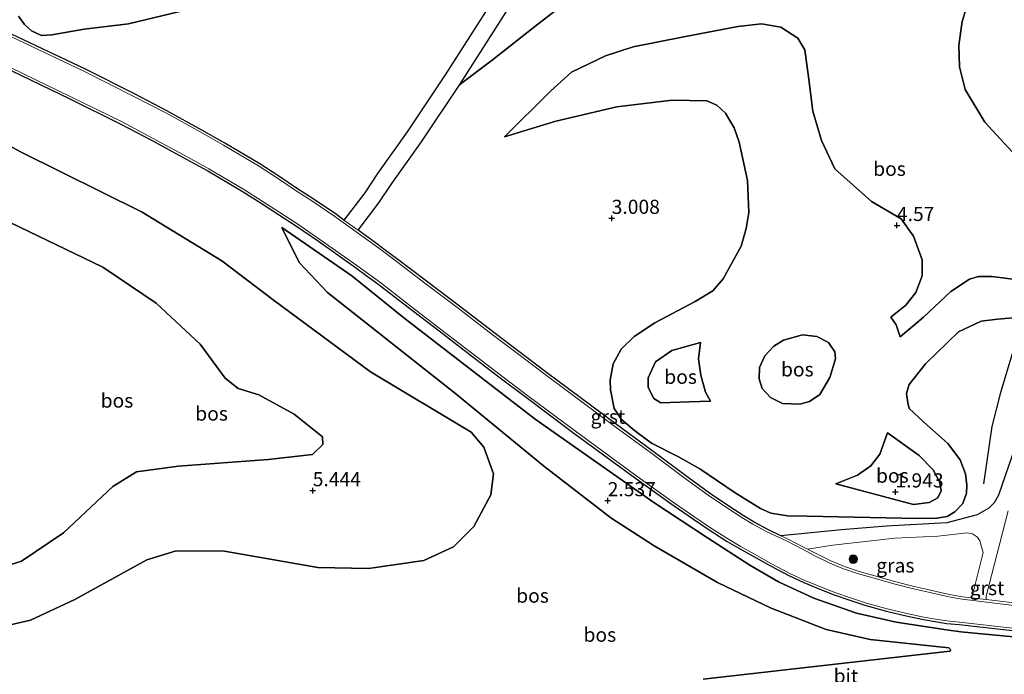
# Model space of a CAD drawing. Units: metres. Extents: x 200594 to 210000, y 493748 to 500003.
# Drawn here: x 202033 to 202207, y 494970 to 495086 of the extents above; entities that cross this region are included whole.
import ezdxf
from ezdxf.enums import TextEntityAlignment as Align

# ---------------------------------------------------------------- set-up
doc = ezdxf.new("R2010")
doc.units = ezdxf.units.M
doc.linetypes.add('IE-TERREINAFSCHEIDING', pattern=[10, 8, -2])
doc.layers.get('0').update_dxf_attribs({"lineweight": 25})
for name, color, linetype, lineweight in [('B-ME-GR-BOOM-S-B1', 93, 'Continuous', 18), ('B-ME-GR-BOS-GV-B6', 10, 'Continuous', 25), ('B-ME-GW-GRONDWERKLIJN-L-B1', 10, 'Continuous', 25), ('B-ME-GW-HOOGTEPUNT-S-B1', 10, 'Continuous', 25), ('B-ME-GW-KRUINLIJN-L-B1', 93, 'Continuous', 18), ('B-ME-GW-TEENLIJN-L-B1', 93, 'Continuous', 18), ('B-ME-IE-GRASLAND-GV-B6', 93, 'Continuous', 18), ('B-ME-IE-TERREINAFSCHEIDING-RASTERHEKWERK-L-B1', 8, 'IE-TERREINAFSCHEIDING', 18), ('B-ME-VH-VERH_SOORT-BITUMEN-GV-B6', 8, 'IE-TERREINAFSCHEIDING-NATUURLIJK-HOUTWAL', 18), ('B-ME-VH-VERH_SOORT-GV-B6', 8, 'Continuous', 18), ('B-ME-VH-VERH_SOORT-ONVERHARD-GV-B6', 8, 'Continuous', 18)]:
    doc.layers.add(name, color=color, linetype=linetype, lineweight=lineweight)
doc.styles.add('NLCS-ISO', font='NLCS-ISO.TTF')
doc.linetypes.add('IE-TERREINAFSCHEIDING-NATUURLIJK-HOUTWAL', pattern='A,7,-1.5,[67,NLCS.SHX,S=0.75,R=45,X=0,Y=0],-1.5,7,-1.5,[70,NLCS.SHX,S=0.75,R=0,X=0,Y=0],-1.5', length=20)

# ---------------------------------------------------------------- blocks, each defined once
blk = doc.blocks.new('boom')
blk.add_hatch(color=256).paths.add_polyline_path([(-0.75, 0, 1), (0.75, 0, 1)])
blk.add_circle((0, 0), 0.75)
blk = doc.blocks.new('hoogtepunt')
for p, q in [((-0.5, 0), (0.5, 0)), ((0, 0.5), (0, -0.5))]:
    blk.add_line(p, q)

msp = doc.modelspace()

# ---------------------------------------------------------------- linework, layer by layer
at = {"layer": 'B-ME-GR-BOS-GV-B6'}
for points in [[(202151.62, 495142.68, 2.39), (202152.2, 495128.98, 4.27), (202152.02, 495125.43, 4.66), (202148.44, 495115.63, 5.51), (202143.33, 495102.9, 5.65), (202141.15, 495098.66, 5.65), (202138.93, 495095.96, 5.58), (202134.84, 495092.57, 5.38), (202124.94, 495084.93, 3.81), (202116.9, 495078.56, 3.35), (202111.13, 495074.26, 2.89), (202119.8, 495087.82, 2.81), (202129.81, 495103.79, 2.53), (202141.11, 495123.96, 2.32), (202148.95, 495138.12, 2.44), (202151.62, 495142.68, 2.39)], [(202212.94, 495111.56, 3.28), (202206.45, 495101, 4.35), (202202.57, 495093.96, 5.07), (202199.96, 495085.39, 5.41), (202199.36, 495081.21, 5.41), (202199.5, 495077.4, 5.37), (202200.52, 495073.37, 4.82), (202204, 495067.59, 4.09), (202209.48, 495061.64, 3.71)], [(202209.48, 495061.64, 3.71), (202204, 495067.59, 4.09), (202200.52, 495073.37, 4.82), (202199.5, 495077.4, 5.37), (202199.36, 495081.21, 5.41), (202199.96, 495085.39, 5.41), (202202.57, 495093.96, 5.07), (202206.45, 495101, 4.35), (202212.94, 495111.56, 3.28)], [(202225.94, 495058.22, 2.43), (202206.42, 495001.63, 2.19), (202205.62, 495000.3, 2.19), (202204.71, 494999.33, 2.19), (202202.65, 494998.17, 2.19), (202197.27, 494996.78, 2.19), (202186.6, 494996.17, 2.26), (202178.64, 494995.51, 2.55), (202167.92, 494994.49, 2.98), (202165.61, 494995.56, 2.92), (202163.18, 494996.88, 2.87), (202161.25, 494998.05, 2.9), (202158.2, 495000.07, 2.87), (202155.33, 495002.02, 2.87), (202151.51, 495004.77, 2.9), (202145.11, 495009.54, 2.82), (202138.85, 495014.13, 2.77), (202126.25, 495023.52, 2.95), (202121.58, 495027.06, 2.95), (202117.39, 495030.22, 2.95), (202110.86, 495035.23, 2.84), (202105.24, 495039.48, 2.84), (202099.93, 495043.52, 2.84), (202097.96, 495044.99, 2.84), (202095.8, 495046.6, 2.84), (202093.18, 495048.48, 2.84), (202096.86, 495053.32, 3.15), (202099.15, 495056.74, 3.15), (202104.37, 495064.14, 2.84), (202111.13, 495074.26, 2.89), (202116.9, 495078.56, 3.35), (202124.94, 495084.93, 3.81), (202134.84, 495092.57, 5.38)], [(202117.19, 495089.47, 2.81), (202108.55, 495075.95, 2.89), (202101.83, 495065.89, 2.84), (202096.61, 495058.49, 3.15), (202094.35, 495055.11, 3.15), (202090.67, 495050.28, 2.84), (202089.32, 495051.25, 2.84), (202085.38, 495053.9, 2.87), (202082.43, 495055.83, 2.87), (202079, 495058.17, 2.87), (202075.79, 495060.22, 2.87), (202069.6, 495063.88, 2.92), (202065.56, 495066.17, 2.92), (202059.37, 495069.6, 3), (202053.73, 495072.52, 2.98), (202044.97, 495076.95, 3.22), (202031.86, 495083.14, 3.32)], [(202061.66, 495087.17, 3.96), (202052.58, 495084.95, 3.74), (202044.74, 495084.03, 3.45), (202038.99, 495083.06, 3.44), (202037.2, 495082.91, 3.34), (202035.41, 495083.75, 3.38), (202034.17, 495084.84, 3.47), (202033.12, 495086.35, 3.6)], [(202033.12, 495086.35, 3.6), (202034.17, 495084.84, 3.47), (202035.41, 495083.75, 3.38), (202037.2, 495082.91, 3.34), (202038.99, 495083.06, 3.44), (202044.74, 495084.03, 3.45), (202052.58, 495084.95, 3.74), (202061.66, 495087.17, 3.96)], [(202189.01, 495029.66, 4.39), (202188.32, 495031.75, 4.56), (202187.39, 495033.15, 4.56), (202190.02, 495035.27, 4.56), (202191.76, 495037.46, 4.26), (202192.91, 495040.45, 4.35), (202192.89, 495043.27, 4.3), (202191.37, 495047.47, 4.39), (202189.22, 495050.5, 4.47), (202183.96, 495053.54, 4.9), (202177.46, 495059.32, 5.8), (202175.12, 495064.35, 6.23), (202173.59, 495069.55, 6.61), (202172.81, 495075.59, 6.57), (202172.15, 495080.38, 6.48), (202170.95, 495082.43, 6.4), (202167.9, 495084.41, 6.27), (202164.51, 495084.95, 6.27), (202160.31, 495084.51, 6.27), (202150.75, 495082.71, 6.18), (202141.8, 495080.89, 5.93), (202136.91, 495079.34, 5.33), (202130.91, 495076.41, 4.3), (202127.18, 495073.05, 3.58), (202119.07, 495065.02, 3.07), (202128.15, 495067.77, 3.07), (202138.94, 495070.29, 3.11), (202148.69, 495071.5, 3.58), (202154.84, 495071.39, 3.88), (202156.59, 495070.62, 4), (202158.11, 495069.18, 4), (202159.64, 495066.62, 4), (202160.52, 495064.07, 3.88), (202162, 495057.29, 3.19), (202162.23, 495051.64, 3.15), (202161.76, 495048.77, 3.15), (202160.89, 495045.66, 2.98), (202157.71, 495039.92, 2.94), (202155.88, 495037.78, 2.72), (202152.78, 495035.88, 2.81), (202145.66, 495032.11, 3.02), (202142.01, 495029.7, 3.15), (202139.7, 495027.44, 3.15), (202138.25, 495024.85, 3.28), (202137.76, 495021.96, 3.32), (202137.78, 495020.28, 3.28), (202138.44, 495017, 2.98), (202139.74, 495015, 3.02), (202142.02, 495013.09, 3.07), (202145.03, 495010.87, 2.89), (202149.8, 495008.43, 2.94), (202153.59, 495006.33, 2.77), (202159.85, 495002.07, 2.89), (202164.3, 494999.28, 2.94), (202166.14, 494998.48, 2.94), (202169.07, 494997.99, 2.94), (202172.54, 494997.94, 3.11), (202192.11, 494997.55, 2.6), (202195.51, 494997.6, 2.38), (202197.3, 494997.89, 2.38), (202198.68, 494998.73, 2.3), (202200.07, 495000.19, 2.3), (202200.76, 495002, 2.34), (202200.8, 495003.42, 2.42), (202200.58, 495005.44, 2.55), (202199.64, 495007.87, 2.68), (202197.47, 495010.8, 2.81), (202193.14, 495014.6, 3.32), (202190.6, 495016.97, 3.41), (202190.38, 495017.96, 3.45), (202190.14, 495019.64, 3.49), (202190.6, 495021.24, 3.53), (202193.5, 495024.89, 3.53), (202199.31, 495030.51, 3.36), (202203.33, 495032.39, 3.32), (202206.25, 495032.79, 3.19), (202213.85, 495033.39, 2.42)], [(202213.85, 495033.39, 2.42), (202206.25, 495032.79, 3.19), (202203.33, 495032.39, 3.32), (202199.31, 495030.51, 3.36), (202193.5, 495024.89, 3.53), (202190.6, 495021.24, 3.53), (202190.14, 495019.64, 3.49), (202190.38, 495017.96, 3.45), (202190.6, 495016.97, 3.41), (202193.14, 495014.6, 3.32), (202197.47, 495010.8, 2.81), (202199.64, 495007.87, 2.68), (202200.58, 495005.44, 2.55), (202200.8, 495003.42, 2.42), (202200.76, 495002, 2.34), (202200.07, 495000.19, 2.3), (202198.68, 494998.73, 2.3), (202197.3, 494997.89, 2.38), (202195.51, 494997.6, 2.38), (202192.11, 494997.55, 2.6), (202172.54, 494997.94, 3.11), (202169.07, 494997.99, 2.94), (202166.14, 494998.48, 2.94), (202164.3, 494999.28, 2.94), (202159.85, 495002.07, 2.89), (202153.59, 495006.33, 2.77), (202149.8, 495008.43, 2.94), (202145.03, 495010.87, 2.89), (202142.02, 495013.09, 3.07), (202139.74, 495015, 3.02), (202138.44, 495017, 2.98), (202137.78, 495020.28, 3.28), (202137.76, 495021.96, 3.32), (202138.25, 495024.85, 3.28), (202139.7, 495027.44, 3.15), (202142.01, 495029.7, 3.15), (202145.66, 495032.11, 3.02), (202152.78, 495035.88, 2.81), (202155.88, 495037.78, 2.72), (202157.71, 495039.92, 2.94), (202160.89, 495045.66, 2.98), (202161.76, 495048.77, 3.15), (202162.23, 495051.64, 3.15), (202162, 495057.29, 3.19), (202160.52, 495064.07, 3.88), (202159.64, 495066.62, 4), (202158.11, 495069.18, 4), (202156.59, 495070.62, 4), (202154.84, 495071.39, 3.88), (202148.69, 495071.5, 3.58), (202138.94, 495070.29, 3.11), (202128.15, 495067.77, 3.07), (202119.07, 495065.02, 3.07), (202127.18, 495073.05, 3.58), (202130.91, 495076.41, 4.3), (202136.91, 495079.34, 5.33), (202141.8, 495080.89, 5.93), (202150.75, 495082.71, 6.18), (202160.31, 495084.51, 6.27), (202164.51, 495084.95, 6.27), (202167.9, 495084.41, 6.27), (202170.95, 495082.43, 6.4), (202172.15, 495080.38, 6.48), (202172.81, 495075.59, 6.57), (202173.59, 495069.55, 6.61), (202175.12, 495064.35, 6.23), (202177.46, 495059.32, 5.8), (202183.96, 495053.54, 4.9), (202189.22, 495050.5, 4.47), (202191.37, 495047.47, 4.39), (202192.89, 495043.27, 4.3), (202192.91, 495040.45, 4.35), (202191.76, 495037.46, 4.26), (202190.02, 495035.27, 4.56), (202187.39, 495033.15, 4.56), (202188.32, 495031.75, 4.56), (202189.01, 495029.66, 4.39)], [(202031.82, 495076.72, 3.3), (202042.18, 495071.72, 3.22), (202051.24, 495067.27, 2.98), (202056.62, 495064.42, 3), (202062.88, 495061.01, 2.92), (202066.57, 495058.98, 2.92), (202072.84, 495055.25, 2.87), (202076, 495053.26, 2.87), (202079.1, 495051.27, 2.87), (202082.28, 495049.19, 2.87), (202086.17, 495046.53, 2.84), (202092.69, 495041.89, 2.84), (202094.79, 495040.38, 2.84), (202096.68, 495039, 2.84), (202101.81, 495035.04, 2.84), (202107.5, 495030.68, 2.84), (202113.97, 495025.72, 2.95), (202118.04, 495022.6, 2.95), (202122.92, 495018.89, 2.95), (202131.33, 495012.62, 2.73), (202141.78, 495004.94, 2.82), (202148.3, 495000.32, 2.9), (202152.27, 494997.52, 2.87), (202155.26, 494995.54, 2.87), (202158.44, 494993.49, 2.9), (202160.51, 494992.27, 2.87), (202163.02, 494990.84, 2.92), (202166.08, 494989.15, 3), (202169.31, 494987.45, 2.95), (202171.98, 494986.2, 3), (202174.81, 494985.02, 3), (202177.33, 494984.05, 3), (202180.11, 494983.08, 3), (202182.95, 494982.17, 2.98), (202186.6, 494981.14, 3.03), (202190.08, 494980.3, 3.06), (202193.12, 494979.69, 3.06), (202195.54, 494979.24, 3.11), (202197.22, 494978.99, 3.14), (202199.45, 494978.78, 3.17), (202246.42, 494973.48, 5.88)], [(202031.18, 494978.62, 4.6), (202035.25, 494979.56, 3.43), (202043.06, 494983.23, 3.36), (202055.8, 494990.24, 3.23), (202060.99, 494991.84, 3.17), (202069.53, 494991.77, 3.04), (202086.03, 494988.84, 3.3), (202095.03, 494988.7, 3.23), (202104.81, 494990.12, 3.1), (202110.05, 494992.51, 2.97), (202113.63, 494996.09, 2.97), (202116.64, 495001.73, 2.71), (202117.09, 495005.4, 2.64), (202115.41, 495010.16, 2.64), (202113.14, 495012.77, 2.71), (202095.36, 495023.44, 2.71), (202078.14, 495036.18, 2.91), (202069.1, 495043.07, 2.77), (202054.96, 495051.67, 2.64), (202033.49, 495062.37, 3.04), (202031.74, 495063.3, 3.51)], [(202031.74, 495063.3, 3.51), (202033.49, 495062.37, 3.04), (202054.96, 495051.67, 2.64), (202069.1, 495043.07, 2.77), (202078.14, 495036.18, 2.91), (202095.36, 495023.44, 2.71), (202113.14, 495012.77, 2.71), (202115.41, 495010.16, 2.64), (202117.09, 495005.4, 2.64), (202116.64, 495001.73, 2.71), (202113.63, 494996.09, 2.97), (202110.05, 494992.51, 2.97), (202104.81, 494990.12, 3.1), (202095.03, 494988.7, 3.23), (202086.03, 494988.84, 3.3), (202069.53, 494991.77, 3.04), (202060.99, 494991.84, 3.17), (202055.8, 494990.24, 3.23), (202043.06, 494983.23, 3.36), (202035.25, 494979.56, 3.43), (202031.18, 494978.62, 4.6)], [(202031.65, 495049.85, 4.98), (202048.03, 495041.98, 4.67), (202057.48, 495035.6, 5.53), (202065.26, 495028.34, 5.85), (202069.68, 495022.33, 6.38), (202071.94, 495020.49, 6.57), (202075.62, 495019.37, 7.43), (202081.85, 495015.98, 7.88), (202086.9, 495011.97, 7.62), (202086.96, 495010.6, 7.69), (202085.08, 495008.85, 7.75), (202077.27, 495007.98, 7.36), (202061.39, 495006.77, 5.72), (202053.97, 495005.78, 4.54), (202049.82, 495003.16, 4.67), (202041.09, 494994.98, 4.28), (202033.66, 494989.99, 4.48), (202031.23, 494989.23, 4.69), (202031.57, 495038.73, 5.64), (202031.65, 495049.85, 4.98)], [(202031.23, 494989.23, 4.69), (202033.66, 494989.99, 4.48), (202041.09, 494994.98, 4.28), (202049.82, 495003.16, 4.67), (202053.97, 495005.78, 4.54), (202061.39, 495006.77, 5.72), (202077.27, 495007.98, 7.36), (202085.08, 495008.85, 7.75), (202086.96, 495010.6, 7.69), (202086.9, 495011.97, 7.62), (202081.85, 495015.98, 7.88), (202075.62, 495019.37, 7.43), (202071.94, 495020.49, 6.57), (202069.68, 495022.33, 6.38), (202065.26, 495028.34, 5.85), (202057.48, 495035.6, 5.53), (202048.03, 495041.98, 4.67), (202031.65, 495049.85, 4.98)], [(202154.19, 494969.14, 2.41), (202197.78, 494974.09, 2.44), (202198, 494974.3, 2.44), (202197.6, 494974.69, 2.44), (202183.72, 494976.15, 2.44), (202175.93, 494977.91, 2.44), (202166.2, 494981.68, 2.33), (202156.7, 494986.22, 2.23), (202145.53, 494992.7, 2.23), (202137.86, 494997.65, 2.23), (202125.96, 495006.86, 2.33), (202110.42, 495019.54, 2.54), (202087.78, 495037.51, 2.54), (202082.75, 495042.78, 2.54), (202079.71, 495048.98, 2.86), (202092.08, 495040.43, 2.86), (202101.24, 495032.99, 2.81), (202124.46, 495015.08, 2.73), (202145.43, 495000.37, 2.76), (202154.96, 494994.13, 2.73), (202162.41, 494989.27, 2.84), (202167.51, 494986.31, 2.92), (202173.76, 494983.43, 2.97), (202181.27, 494980.82, 3), (202188.32, 494979.19, 3.08), (202197.22, 494977.84, 3.08), (202199.74, 494977.49, 3.08), (202204.05, 494977.08, 3.08), (202244.27, 494973.3, 5.58)], [(202188.32, 494979.19, 3.08), (202181.27, 494980.82, 3), (202173.76, 494983.43, 2.97), (202167.51, 494986.31, 2.92), (202162.41, 494989.27, 2.84), (202154.96, 494994.13, 2.73), (202145.43, 495000.37, 2.76), (202124.46, 495015.08, 2.73), (202101.24, 495032.99, 2.81), (202092.08, 495040.43, 2.86), (202079.71, 495048.98, 2.86), (202082.75, 495042.78, 2.54), (202087.78, 495037.51, 2.54), (202110.42, 495019.54, 2.54), (202125.96, 495006.86, 2.33), (202137.86, 494997.65, 2.23), (202145.53, 494992.7, 2.23), (202156.7, 494986.22, 2.23), (202166.2, 494981.68, 2.33), (202175.93, 494977.91, 2.44), (202183.72, 494976.15, 2.44), (202197.6, 494974.69, 2.44), (202198, 494974.3, 2.44), (202197.78, 494974.09, 2.44), (202154.19, 494969.14, 2.41)], [(202209.42, 495039.8, 3.88), (202205.24, 495040.33, 3.88), (202202.89, 495040.32, 3.88), (202201.3, 495039.81, 3.79), (202197.96, 495037.63, 4), (202193.15, 495033.11, 4.26), (202189.01, 495029.66, 4.39)], [(202189.01, 495029.66, 4.39), (202193.15, 495033.11, 4.26), (202197.96, 495037.63, 4), (202201.3, 495039.81, 3.79), (202202.89, 495040.32, 3.88), (202205.24, 495040.33, 3.88), (202209.42, 495039.8, 3.88)], [(202171.77, 495029.98, 6.18), (202174.29, 495029.7, 6.27), (202176.34, 495028.66, 6.31), (202177.48, 495026.97, 6.18), (202177.57, 495025.78, 6.27), (202176.57, 495022.44, 6.44), (202174.8, 495019.44, 6.52), (202172.99, 495018.19, 6.7), (202171.25, 495017.74, 6.7), (202168.22, 495017.85, 6.7), (202166.07, 495018.91, 6.74), (202164.61, 495020.53, 6.65), (202164.08, 495022.22, 6.57), (202164.13, 495024.25, 6.57), (202165.07, 495026.3, 6.61), (202166.65, 495027.99, 6.48), (202168.41, 495029.03, 6.48), (202171.77, 495029.98, 6.18)], [(202171.77, 495029.98, 6.18), (202168.41, 495029.03, 6.48), (202166.65, 495027.99, 6.48), (202165.07, 495026.3, 6.61), (202164.13, 495024.25, 6.57), (202164.08, 495022.22, 6.57), (202164.61, 495020.53, 6.65), (202166.07, 495018.91, 6.74), (202168.22, 495017.85, 6.7), (202171.25, 495017.74, 6.7), (202172.99, 495018.19, 6.7), (202174.8, 495019.44, 6.52), (202176.57, 495022.44, 6.44), (202177.57, 495025.78, 6.27), (202177.48, 495026.97, 6.18), (202176.34, 495028.66, 6.31), (202174.29, 495029.7, 6.27), (202171.77, 495029.98, 6.18)], [(202153.7, 495028.66, 3.75), (202148.65, 495027.25, 3.62), (202145.76, 495025.24, 3.53), (202144.48, 495022.42, 3.79), (202144.47, 495020.69, 3.75), (202145.46, 495018.77, 3.88), (202146.68, 495017.95, 3.92), (202151.72, 495018.16, 4.05), (202155.46, 495018.29, 4.22), (202154.57, 495019.87, 4.3), (202153.75, 495022.87, 4.18), (202153.38, 495025.77, 4), (202153.7, 495028.66, 3.75)], [(202153.7, 495028.66, 3.75), (202153.38, 495025.77, 4), (202153.75, 495022.87, 4.18), (202154.57, 495019.87, 4.3), (202155.46, 495018.29, 4.22), (202151.72, 495018.16, 4.05), (202146.68, 495017.95, 3.92), (202145.46, 495018.77, 3.88), (202144.47, 495020.69, 3.75), (202144.48, 495022.42, 3.79), (202145.76, 495025.24, 3.53), (202148.65, 495027.25, 3.62), (202153.7, 495028.66, 3.75)], [(202186.79, 495012.65, 3.88), (202192.4, 495008.64, 3.53), (202194.86, 495006.16, 3.15), (202196.03, 495003.92, 3.02), (202196.28, 495002.39, 2.89), (202195.69, 495001.2, 2.89), (202194.17, 495000.34, 2.94), (202191.36, 494999.99, 3.11), (202177.64, 495003.67, 3.71), (202181.48, 495005.2, 3.71), (202183.83, 495006.86, 3.71), (202185.41, 495008.88, 3.83), (202186.79, 495012.65, 3.88)], [(202186.79, 495012.65, 3.88), (202185.41, 495008.88, 3.83), (202183.83, 495006.86, 3.71), (202181.48, 495005.2, 3.71), (202177.64, 495003.67, 3.71), (202191.36, 494999.99, 3.11), (202194.17, 495000.34, 2.94), (202195.69, 495001.2, 2.89), (202196.28, 495002.39, 2.89), (202196.03, 495003.92, 3.02), (202194.86, 495006.16, 3.15), (202192.4, 495008.64, 3.53), (202186.79, 495012.65, 3.88)], [(202244.27, 494973.3, 5.58), (202204.05, 494977.08, 3.08), (202199.74, 494977.49, 3.08), (202197.22, 494977.84, 3.08), (202188.32, 494979.19, 3.08)]]:
    msp.add_polyline3d(points, dxfattribs=at)
at = {"layer": 'B-ME-GW-GRONDWERKLIJN-L-B1'}
msp.add_polyline3d([(202210.2, 495031.16, 2.51), (202206.69, 495019.54, 3.02), (202205.24, 495013.81, 2.89), (202203.76, 495003.65, 2.25)], dxfattribs=at)
at = {"layer": 'B-ME-GW-KRUINLIJN-L-B1'}
for points in [[(202111.13, 495074.26, 2.89), (202116.9, 495078.56, 3.35), (202124.94, 495084.93, 3.81), (202134.84, 495092.57, 5.38), (202138.93, 495095.96, 5.58), (202141.15, 495098.66, 5.65), (202143.33, 495102.9, 5.65), (202148.44, 495115.63, 5.51), (202152.02, 495125.43, 4.66), (202152.2, 495128.98, 4.27), (202151.62, 495142.68, 2.39)], [(202209.48, 495061.64, 3.71), (202204, 495067.59, 4.09), (202200.52, 495073.37, 4.82), (202199.5, 495077.4, 5.37), (202199.36, 495081.21, 5.41), (202199.96, 495085.39, 5.41), (202202.57, 495093.96, 5.07), (202206.45, 495101, 4.35), (202212.94, 495111.56, 3.28)], [(202187.39, 495033.15, 4.56), (202190.02, 495035.27, 4.56), (202191.76, 495037.46, 4.26), (202192.91, 495040.45, 4.35), (202192.89, 495043.27, 4.3), (202191.37, 495047.47, 4.39), (202189.22, 495050.5, 4.47), (202183.96, 495053.54, 4.9), (202177.46, 495059.32, 5.8), (202175.12, 495064.35, 6.23), (202173.59, 495069.55, 6.61), (202172.81, 495075.59, 6.57), (202172.15, 495080.38, 6.48), (202170.95, 495082.43, 6.4), (202167.9, 495084.41, 6.27), (202164.51, 495084.95, 6.27), (202160.31, 495084.51, 6.27), (202150.75, 495082.71, 6.18), (202141.8, 495080.89, 5.93), (202136.91, 495079.34, 5.33), (202130.91, 495076.41, 4.3), (202127.18, 495073.05, 3.58), (202119.07, 495065.02, 3.07)], [(202031.65, 495049.85, 4.98), (202048.03, 495041.98, 4.67), (202057.48, 495035.6, 5.53), (202065.26, 495028.34, 5.85), (202069.68, 495022.33, 6.38), (202071.94, 495020.49, 6.57), (202075.62, 495019.37, 7.43), (202081.85, 495015.98, 7.88), (202086.9, 495011.97, 7.62), (202086.96, 495010.6, 7.69), (202085.08, 495008.85, 7.75), (202077.27, 495007.98, 7.36), (202061.39, 495006.77, 5.72), (202053.97, 495005.78, 4.54), (202049.82, 495003.16, 4.67), (202041.09, 494994.98, 4.28), (202033.66, 494989.99, 4.48), (202031.23, 494989.23, 4.69)], [(202188.32, 494979.19, 3.08), (202181.27, 494980.82, 3), (202173.76, 494983.43, 2.97), (202167.51, 494986.31, 2.92), (202162.41, 494989.27, 2.84), (202154.96, 494994.13, 2.73), (202145.43, 495000.37, 2.76), (202124.46, 495015.08, 2.73), (202101.24, 495032.99, 2.81), (202092.08, 495040.43, 2.86), (202079.71, 495048.98, 2.86)], [(202189.01, 495029.66, 4.39), (202193.15, 495033.11, 4.26), (202197.96, 495037.63, 4), (202201.3, 495039.81, 3.79), (202202.89, 495040.32, 3.88), (202205.24, 495040.33, 3.88), (202209.42, 495039.8, 3.88)], [(202171.77, 495029.98, 6.18), (202174.29, 495029.7, 6.27), (202176.34, 495028.66, 6.31), (202177.48, 495026.97, 6.18), (202177.57, 495025.78, 6.27), (202176.57, 495022.44, 6.44), (202174.8, 495019.44, 6.52), (202172.99, 495018.19, 6.7), (202171.25, 495017.74, 6.7), (202168.22, 495017.85, 6.7), (202166.07, 495018.91, 6.74), (202164.61, 495020.53, 6.65), (202164.08, 495022.22, 6.57), (202164.13, 495024.25, 6.57), (202165.07, 495026.3, 6.61), (202166.65, 495027.99, 6.48), (202168.41, 495029.03, 6.48), (202171.77, 495029.98, 6.18)], [(202155.46, 495018.29, 4.22), (202151.72, 495018.16, 4.05), (202146.68, 495017.95, 3.92), (202145.46, 495018.77, 3.88), (202144.47, 495020.69, 3.75), (202144.48, 495022.42, 3.79), (202145.76, 495025.24, 3.53), (202148.65, 495027.25, 3.62), (202153.7, 495028.66, 3.75)], [(202186.79, 495012.65, 3.88), (202192.4, 495008.64, 3.53), (202194.86, 495006.16, 3.15), (202196.03, 495003.92, 3.02), (202196.28, 495002.39, 2.89), (202195.69, 495001.2, 2.89), (202194.17, 495000.34, 2.94), (202191.36, 494999.99, 3.11), (202177.64, 495003.67, 3.71)]]:
    msp.add_polyline3d(points, dxfattribs=at)
at = {"layer": 'B-ME-GW-TEENLIJN-L-B1'}
for points in [[(202111.13, 495074.26, 2.89), (202119.8, 495087.82, 2.81), (202129.81, 495103.79, 2.53), (202141.11, 495123.96, 2.32), (202148.95, 495138.12, 2.44), (202151.62, 495142.68, 2.39)], [(202033.12, 495086.35, 3.6), (202034.17, 495084.84, 3.47), (202035.41, 495083.75, 3.38), (202037.2, 495082.91, 3.34), (202038.99, 495083.06, 3.44), (202044.74, 495084.03, 3.45), (202052.58, 495084.95, 3.74), (202061.66, 495087.17, 3.96)], [(202213.85, 495033.39, 2.42), (202206.25, 495032.79, 3.19), (202203.33, 495032.39, 3.32), (202199.31, 495030.51, 3.36), (202193.5, 495024.89, 3.53), (202190.6, 495021.24, 3.53), (202190.14, 495019.64, 3.49), (202190.38, 495017.96, 3.45), (202190.6, 495016.97, 3.41), (202193.14, 495014.6, 3.32), (202197.47, 495010.8, 2.81), (202199.64, 495007.87, 2.68), (202200.58, 495005.44, 2.55), (202200.8, 495003.42, 2.42), (202200.76, 495002, 2.34), (202200.07, 495000.19, 2.3), (202198.68, 494998.73, 2.3), (202197.3, 494997.89, 2.38), (202195.51, 494997.6, 2.38), (202192.11, 494997.55, 2.6), (202172.54, 494997.94, 3.11), (202169.07, 494997.99, 2.94), (202166.14, 494998.48, 2.94), (202164.3, 494999.28, 2.94), (202159.85, 495002.07, 2.89), (202153.59, 495006.33, 2.77), (202149.8, 495008.43, 2.94), (202145.03, 495010.87, 2.89), (202142.02, 495013.09, 3.07), (202139.74, 495015, 3.02), (202138.44, 495017, 2.98), (202137.78, 495020.28, 3.28), (202137.76, 495021.96, 3.32), (202138.25, 495024.85, 3.28), (202139.7, 495027.44, 3.15), (202142.01, 495029.7, 3.15), (202145.66, 495032.11, 3.02), (202152.78, 495035.88, 2.81), (202155.88, 495037.78, 2.72), (202157.71, 495039.92, 2.94), (202160.89, 495045.66, 2.98), (202161.76, 495048.77, 3.15), (202162.23, 495051.64, 3.15), (202162, 495057.29, 3.19), (202160.52, 495064.07, 3.88), (202159.64, 495066.62, 4), (202158.11, 495069.18, 4), (202156.59, 495070.62, 4), (202154.84, 495071.39, 3.88), (202148.69, 495071.5, 3.58), (202138.94, 495070.29, 3.11), (202128.15, 495067.77, 3.07), (202119.07, 495065.02, 3.07)], [(202031.74, 495063.3, 3.51), (202033.49, 495062.37, 3.04), (202054.96, 495051.67, 2.64), (202069.1, 495043.07, 2.77), (202078.14, 495036.18, 2.91), (202095.36, 495023.44, 2.71), (202113.14, 495012.77, 2.71), (202115.41, 495010.16, 2.64), (202117.09, 495005.4, 2.64), (202116.64, 495001.73, 2.71), (202113.63, 494996.09, 2.97), (202110.05, 494992.51, 2.97), (202104.81, 494990.12, 3.1), (202095.03, 494988.7, 3.23), (202086.03, 494988.84, 3.3), (202069.53, 494991.77, 3.04), (202060.99, 494991.84, 3.17), (202055.8, 494990.24, 3.23), (202043.06, 494983.23, 3.36), (202035.25, 494979.56, 3.43), (202031.18, 494978.62, 4.6)], [(202079.71, 495048.98, 2.86), (202082.75, 495042.78, 2.54), (202087.78, 495037.51, 2.54), (202110.42, 495019.54, 2.54), (202125.96, 495006.86, 2.33), (202137.86, 494997.65, 2.23), (202145.53, 494992.7, 2.23), (202156.7, 494986.22, 2.23), (202166.2, 494981.68, 2.33), (202175.93, 494977.91, 2.44), (202183.72, 494976.15, 2.44), (202197.6, 494974.69, 2.44), (202198, 494974.3, 2.44), (202197.78, 494974.09, 2.44), (202154.19, 494969.14, 2.41)], [(202187.39, 495033.15, 4.56), (202188.32, 495031.75, 4.56), (202189.01, 495029.66, 4.39)], [(202153.7, 495028.66, 3.75), (202153.38, 495025.77, 4), (202153.75, 495022.87, 4.18), (202154.57, 495019.87, 4.3), (202155.46, 495018.29, 4.22)], [(202186.79, 495012.65, 3.88), (202185.41, 495008.88, 3.83), (202183.83, 495006.86, 3.71), (202181.48, 495005.2, 3.71), (202177.64, 495003.67, 3.71)]]:
    msp.add_polyline3d(points, dxfattribs=at)
at = {"layer": 'B-ME-IE-GRASLAND-GV-B6'}
for points in [[(202211.1, 494982.36, 3.77), (202204.2, 494983.18, 3.39), (202204.24, 494983.8, 2.9), (202208.12, 494998.88, 2.19)], [(202201.6, 494983.48, 3.25), (202200.01, 494983.67, 3.17), (202198.01, 494984.03, 3.14), (202196.39, 494984.4, 3.11), (202194.15, 494984.92, 3.06), (202191.49, 494985.51, 3.06), (202188.01, 494986.38, 3.03), (202184.55, 494987.4, 2.98), (202181.79, 494988.14, 3), (202179.17, 494989.05, 3), (202176.74, 494990.03, 2.86), (202174.14, 494991.32, 2.86), (202172.62, 494992.1, 2.92), (202177.09, 494992.84, 2.67), (202188.09, 494994.07, 2.49), (202195.66, 494994.43, 2.56), (202200.9, 494994.99, 2.49), (202201.79, 494994.8, 2.53), (202202.69, 494994.2, 2.53), (202203.08, 494993.58, 2.53), (202203.71, 494991.49, 2.57), (202201.9, 494984.46, 2.9), (202201.6, 494983.48, 3.25)]]:
    msp.add_polyline3d(points, dxfattribs=at)
at = {"layer": 'B-ME-IE-TERREINAFSCHEIDING-RASTERHEKWERK-L-B1'}
msp.add_polyline3d([(202248.44, 494972.58, 5.93), (202244.27, 494973.3, 5.58), (202204.05, 494977.08, 3.08), (202199.74, 494977.49, 3.08), (202197.22, 494977.84, 3.08), (202188.32, 494979.19, 3.08)], dxfattribs=at)
at = {"layer": 'B-ME-VH-VERH_SOORT-BITUMEN-GV-B6'}
for points in [[(202031.86, 495082.67, 3.32), (202044.78, 495076.57, 3.22), (202053.54, 495072.14, 2.98), (202059.17, 495069.23, 3), (202065.36, 495065.8, 2.92), (202069.38, 495063.51, 2.92), (202075.57, 495059.86, 2.87), (202078.76, 495057.82, 2.87), (202082.2, 495055.48, 2.87), (202085.15, 495053.55, 2.87), (202089.08, 495050.9, 2.84), (202095.55, 495046.26, 2.84), (202097.71, 495044.65, 2.84), (202099.67, 495043.18, 2.84), (202104.98, 495039.14, 2.84), (202110.6, 495034.89, 2.84), (202117.13, 495029.88, 2.95), (202121.33, 495026.72, 2.95), (202126, 495023.18, 2.95), (202138.59, 495013.8, 2.77), (202144.86, 495009.2, 2.82), (202151.26, 495004.43, 2.9), (202155.09, 495001.68, 2.87), (202157.96, 494999.72, 2.87), (202161.03, 494997.69, 2.9), (202162.97, 494996.52, 2.87), (202165.42, 494995.18, 2.92), (202168.93, 494993.56, 3), (202171.61, 494992.14, 2.95), (202173.95, 494990.94, 2.86), (202176.57, 494989.65, 2.86), (202179.02, 494988.65, 3), (202181.66, 494987.73, 3), (202184.44, 494986.99, 2.98), (202187.9, 494985.97, 3.03), (202191.39, 494985.1, 3.06), (202194.05, 494984.51, 3.06), (202196.3, 494983.99, 3.11), (202197.93, 494983.62, 3.14), (202199.95, 494983.25, 3.17), (202211.05, 494981.94, 3.77)], [(202246.48, 494973.9, 5.88), (202199.49, 494979.2, 3.17), (202197.27, 494979.41, 3.14), (202195.61, 494979.66, 3.11), (202193.2, 494980.11, 3.06), (202190.18, 494980.71, 3.06), (202186.71, 494981.55, 3.03), (202183.08, 494982.58, 2.98), (202180.24, 494983.48, 3), (202177.47, 494984.45, 3), (202174.97, 494985.42, 3), (202172.15, 494986.59, 3), (202169.5, 494987.83, 2.95), (202166.28, 494989.52, 3), (202163.23, 494991.21, 2.92), (202160.72, 494992.64, 2.87), (202158.66, 494993.85, 2.9), (202155.5, 494995.89, 2.87), (202152.51, 494997.87, 2.87), (202148.54, 495000.67, 2.9), (202142.03, 495005.28, 2.82), (202131.58, 495012.96, 2.73), (202123.18, 495019.23, 2.95), (202118.3, 495022.93, 2.95), (202114.23, 495026.05, 2.95), (202107.76, 495031.02, 2.84), (202102.06, 495035.37, 2.84), (202096.94, 495039.34, 2.84), (202095.04, 495040.73, 2.84), (202092.94, 495042.23, 2.84), (202086.41, 495046.88, 2.84), (202082.52, 495049.55, 2.87), (202079.33, 495051.63, 2.87), (202076.23, 495053.62, 2.87), (202073.06, 495055.61, 2.87), (202066.79, 495059.34, 2.92), (202063.08, 495061.38, 2.92), (202056.82, 495064.79, 3), (202051.43, 495067.65, 2.98), (202042.37, 495072.1, 3.22), (202031.82, 495077.19, 3.3)]]:
    msp.add_polyline3d(points, dxfattribs=at)
at = {"layer": 'B-ME-VH-VERH_SOORT-GV-B6'}
for points in [[(202031.86, 495083.14, 3.32), (202044.97, 495076.95, 3.22), (202053.73, 495072.52, 2.98), (202059.37, 495069.6, 3), (202065.56, 495066.17, 2.92), (202069.6, 495063.88, 2.92), (202075.79, 495060.22, 2.87), (202079, 495058.17, 2.87), (202082.43, 495055.83, 2.87), (202085.38, 495053.9, 2.87), (202089.32, 495051.25, 2.84), (202090.67, 495050.28, 2.84), (202093.18, 495048.48, 2.84), (202095.8, 495046.6, 2.84), (202097.96, 495044.99, 2.84), (202099.93, 495043.52, 2.84), (202105.24, 495039.48, 2.84), (202110.86, 495035.23, 2.84), (202117.39, 495030.22, 2.95), (202121.58, 495027.06, 2.95), (202126.25, 495023.52, 2.95), (202138.85, 495014.13, 2.77), (202145.11, 495009.54, 2.82), (202151.51, 495004.77, 2.9), (202155.33, 495002.02, 2.87), (202158.2, 495000.07, 2.87), (202161.25, 494998.05, 2.9), (202163.18, 494996.88, 2.87), (202165.61, 494995.56, 2.92), (202167.92, 494994.49, 2.98), (202169.12, 494993.94, 3), (202171.8, 494992.51, 2.95), (202172.62, 494992.1, 2.92), (202174.14, 494991.32, 2.86), (202176.74, 494990.03, 2.86), (202179.17, 494989.05, 3), (202181.79, 494988.14, 3), (202184.55, 494987.4, 2.98), (202188.01, 494986.38, 3.03), (202191.49, 494985.51, 3.06), (202194.15, 494984.92, 3.06), (202196.39, 494984.4, 3.11), (202198.01, 494984.03, 3.14), (202200.01, 494983.67, 3.17), (202201.6, 494983.48, 3.25), (202204.2, 494983.18, 3.39), (202211.1, 494982.36, 3.77)], [(202211.05, 494981.94, 3.77), (202199.95, 494983.25, 3.17), (202197.93, 494983.62, 3.14), (202196.3, 494983.99, 3.11), (202194.05, 494984.51, 3.06), (202191.39, 494985.1, 3.06), (202187.9, 494985.97, 3.03), (202184.44, 494986.99, 2.98), (202181.66, 494987.73, 3), (202179.02, 494988.65, 3), (202176.57, 494989.65, 2.86), (202173.95, 494990.94, 2.86), (202171.61, 494992.14, 2.95), (202168.93, 494993.56, 3), (202165.42, 494995.18, 2.92), (202162.97, 494996.52, 2.87), (202161.03, 494997.69, 2.9), (202157.96, 494999.72, 2.87), (202155.09, 495001.68, 2.87), (202151.26, 495004.43, 2.9), (202144.86, 495009.2, 2.82), (202138.59, 495013.8, 2.77), (202126, 495023.18, 2.95), (202121.33, 495026.72, 2.95), (202117.13, 495029.88, 2.95), (202110.6, 495034.89, 2.84), (202104.98, 495039.14, 2.84), (202099.67, 495043.18, 2.84), (202097.71, 495044.65, 2.84), (202095.55, 495046.26, 2.84), (202089.08, 495050.9, 2.84), (202085.15, 495053.55, 2.87), (202082.2, 495055.48, 2.87), (202078.76, 495057.82, 2.87), (202075.57, 495059.86, 2.87), (202069.38, 495063.51, 2.92), (202065.36, 495065.8, 2.92), (202059.17, 495069.23, 3), (202053.54, 495072.14, 2.98), (202044.78, 495076.57, 3.22), (202031.86, 495082.67, 3.32)], [(202031.82, 495077.19, 3.3), (202042.37, 495072.1, 3.22), (202051.43, 495067.65, 2.98), (202056.82, 495064.79, 3), (202063.08, 495061.38, 2.92), (202066.79, 495059.34, 2.92), (202073.06, 495055.61, 2.87), (202076.23, 495053.62, 2.87), (202079.33, 495051.63, 2.87), (202082.52, 495049.55, 2.87), (202086.41, 495046.88, 2.84), (202092.94, 495042.23, 2.84), (202095.04, 495040.73, 2.84), (202096.94, 495039.34, 2.84), (202102.06, 495035.37, 2.84), (202107.76, 495031.02, 2.84), (202114.23, 495026.05, 2.95), (202118.3, 495022.93, 2.95), (202123.18, 495019.23, 2.95), (202131.58, 495012.96, 2.73), (202142.03, 495005.28, 2.82), (202148.54, 495000.67, 2.9), (202152.51, 494997.87, 2.87), (202155.5, 494995.89, 2.87), (202158.66, 494993.85, 2.9), (202160.72, 494992.64, 2.87), (202163.23, 494991.21, 2.92), (202166.28, 494989.52, 3), (202169.5, 494987.83, 2.95), (202172.15, 494986.59, 3), (202174.97, 494985.42, 3), (202177.47, 494984.45, 3), (202180.24, 494983.48, 3), (202183.08, 494982.58, 2.98), (202186.71, 494981.55, 3.03), (202190.18, 494980.71, 3.06), (202193.2, 494980.11, 3.06), (202195.61, 494979.66, 3.11), (202197.27, 494979.41, 3.14), (202199.49, 494979.2, 3.17), (202246.48, 494973.9, 5.88)], [(202246.42, 494973.48, 5.88), (202199.45, 494978.78, 3.17), (202197.22, 494978.99, 3.14), (202195.54, 494979.24, 3.11), (202193.12, 494979.69, 3.06), (202190.08, 494980.3, 3.06), (202186.6, 494981.14, 3.03), (202182.95, 494982.17, 2.98), (202180.11, 494983.08, 3), (202177.33, 494984.05, 3), (202174.81, 494985.02, 3), (202171.98, 494986.2, 3), (202169.31, 494987.45, 2.95), (202166.08, 494989.15, 3), (202163.02, 494990.84, 2.92), (202160.51, 494992.27, 2.87), (202158.44, 494993.49, 2.9), (202155.26, 494995.54, 2.87), (202152.27, 494997.52, 2.87), (202148.3, 495000.32, 2.9), (202141.78, 495004.94, 2.82), (202131.33, 495012.62, 2.73), (202122.92, 495018.89, 2.95), (202118.04, 495022.6, 2.95), (202113.97, 495025.72, 2.95), (202107.5, 495030.68, 2.84), (202101.81, 495035.04, 2.84), (202096.68, 495039, 2.84), (202094.79, 495040.38, 2.84), (202092.69, 495041.89, 2.84), (202086.17, 495046.53, 2.84), (202082.28, 495049.19, 2.87), (202079.1, 495051.27, 2.87), (202076, 495053.26, 2.87), (202072.84, 495055.25, 2.87), (202066.57, 495058.98, 2.92), (202062.88, 495061.01, 2.92), (202056.62, 495064.42, 3), (202051.24, 495067.27, 2.98), (202042.18, 495071.72, 3.22), (202031.82, 495076.72, 3.3)]]:
    msp.add_polyline3d(points, dxfattribs=at)
at = {"layer": 'B-ME-VH-VERH_SOORT-ONVERHARD-GV-B6'}
for points in [[(202119.8, 495087.82, 2.81), (202111.13, 495074.26, 2.89), (202104.37, 495064.14, 2.84), (202099.15, 495056.74, 3.15), (202096.86, 495053.32, 3.15), (202093.18, 495048.48, 2.84), (202090.67, 495050.28, 2.84), (202094.35, 495055.11, 3.15), (202096.61, 495058.49, 3.15), (202101.83, 495065.89, 2.84), (202108.55, 495075.95, 2.89), (202117.19, 495089.47, 2.81)], [(202208.12, 494998.88, 2.19), (202204.24, 494983.8, 2.9), (202204.2, 494983.18, 3.39), (202201.6, 494983.48, 3.25), (202201.9, 494984.46, 2.9), (202203.71, 494991.49, 2.57), (202203.08, 494993.58, 2.53), (202202.69, 494994.2, 2.53), (202201.79, 494994.8, 2.53), (202200.9, 494994.99, 2.49), (202195.66, 494994.43, 2.56), (202188.09, 494994.07, 2.49), (202177.09, 494992.84, 2.67), (202172.62, 494992.1, 2.92), (202171.8, 494992.51, 2.95), (202169.12, 494993.94, 3), (202167.92, 494994.49, 2.98), (202178.64, 494995.51, 2.55), (202186.6, 494996.17, 2.26), (202197.27, 494996.78, 2.19), (202202.65, 494998.17, 2.19), (202204.71, 494999.33, 2.19), (202205.62, 495000.3, 2.19), (202206.42, 495001.63, 2.19), (202225.94, 495058.22, 2.43)]]:
    msp.add_polyline3d(points, dxfattribs=at)

# ---------------------------------------------------------------- block references
at = {"layer": 'B-ME-GR-BOOM-S-B1', "rotation": 90}
msp.add_blockref('boom', (202180.73, 494990.33, 2.68), dxfattribs=at)
at = {"layer": 'B-ME-GW-HOOGTEPUNT-S-B1', "rotation": 90}
for p in [(202138.01, 495050.6, 3.01), (202138.01, 495050.6, 3.01), (202188.44, 495049.34, 4.57), (202188.44, 495049.34, 4.57), (202085.15, 495002.45, 5.44), (202085.15, 495002.45, 5.44), (202137.3, 495000.68, 2.54), (202137.3, 495000.68, 2.54), (202188.18, 495002.23, 1.94), (202188.18, 495002.23, 1.94)]:
    msp.add_blockref('hoogtepunt', p, dxfattribs=at)

# ---------------------------------------------------------------- texts
at = {"layer": 'B-ME-GR-BOS-GV-B6', "ltscale": 0.2, "style": 'NLCS-ISO'}
for p in [(202187.13, 495059.35), (202187.13, 495059.35), (202150.19, 495022.58), (202150.19, 495022.58), (202170.83, 495023.89), (202170.83, 495023.89), (202050.53, 495018.38), (202067.26, 495016.08), (202187.63, 495005.11), (202187.63, 495005.11), (202124.01, 494983.89), (202135.91, 494976.98)]:
    msp.add_text('bos', height=2.5, dxfattribs=at).set_placement(p, align=Align.MIDDLE_CENTER)
at = {"layer": 'B-ME-GW-HOOGTEPUNT-S-B1', "ltscale": 0.2, "style": 'NLCS-ISO'}
for s, p in [('3.008', (202138.01, 495050.6, 3.01)), ('3.008', (202138.01, 495050.6, 3.01)), ('4.57', (202188.44, 495049.34, 4.57)), ('4.57', (202188.44, 495049.34, 4.57)), ('5.444', (202085.15, 495002.45, 5.44)), ('5.444', (202085.15, 495002.45, 5.44)), ('1.943', (202188.18, 495002.23, 1.94)), ('1.943', (202188.18, 495002.23, 1.94)), ('2.537', (202137.3, 495000.68, 2.54)), ('2.537', (202137.3, 495000.68, 2.54))]:
    msp.add_text(s, height=2.5, dxfattribs=at).set_placement(p, align=Align.BOTTOM_LEFT)
at = {"layer": 'B-ME-IE-GRASLAND-GV-B6', "ltscale": 0.2, "style": 'NLCS-ISO'}
msp.add_text('gras', height=2.5, dxfattribs=at).set_placement((202188.16, 494989.23), align=Align.MIDDLE_CENTER)
at = {"layer": 'B-ME-VH-VERH_SOORT-BITUMEN-GV-B6', "ltscale": 0.2, "style": 'NLCS-ISO'}
msp.add_text('bit', height=2.5, dxfattribs=at).set_placement((202179.42, 494969.7), align=Align.MIDDLE_CENTER)
at = {"layer": 'B-ME-VH-VERH_SOORT-GV-B6', "ltscale": 0.2, "style": 'NLCS-ISO'}
for p in [(202137.34, 495015.52), (202204.37, 494985.23)]:
    msp.add_text('grst', height=2.5, dxfattribs=at).set_placement(p, align=Align.MIDDLE_CENTER)

doc.saveas('drawing.dxf')
